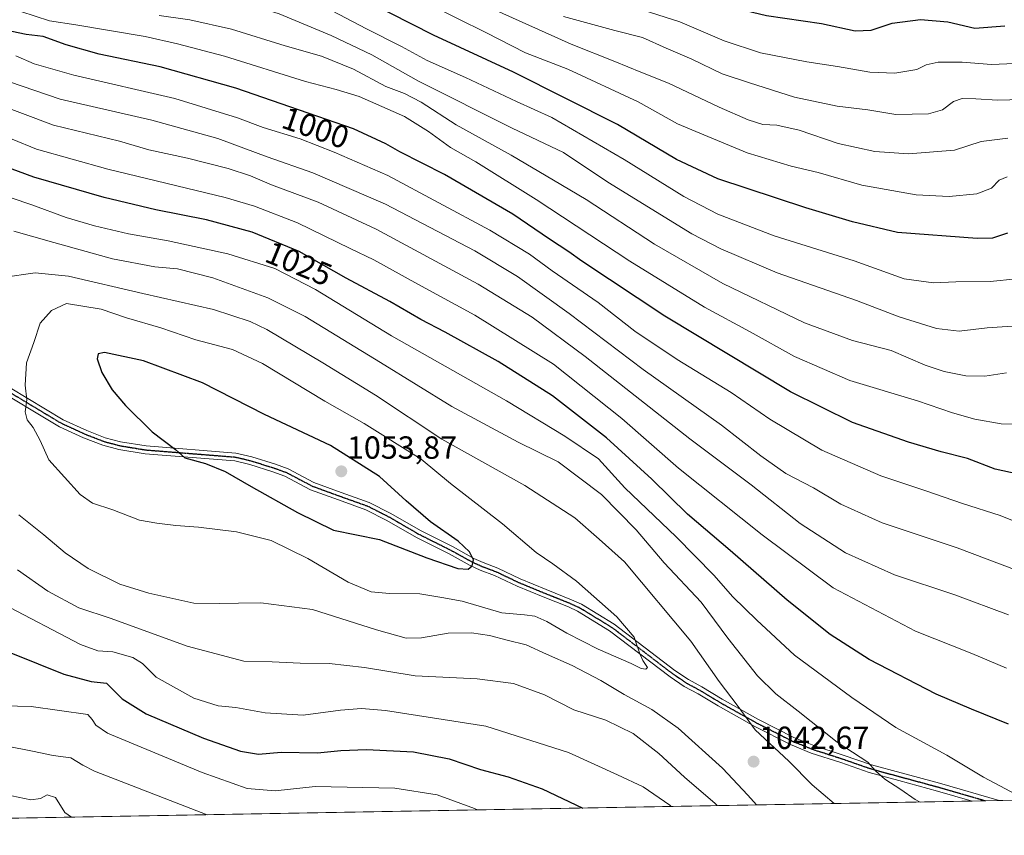
# Model space of a CAD drawing. Units: metres. Extents: x 620401 to 623835, y 4768821 to 4771195.
# Drawn here: x 620744 to 621052, y 4768821 to 4769076 of the extents above; entities that cross this region are included whole.
import ezdxf
from ezdxf.enums import TextEntityAlignment as Align

# ---------------------------------------------------------------- set-up
doc = ezdxf.new("R2010")
doc.units = ezdxf.units.M
doc.header["$MEASUREMENT"] = 0
doc.linetypes.add('TRAZO_Y_PUNTO', pattern=[1, 0.5, -0.25, 0, -0.25])
doc.linetypes.add('TRAZOS2', pattern=[0.375, 0.25, -0.125])
for name, color, linetype, lineweight in [('Camino', 19, 'Continuous', 0), ('Camino Cxs', 19, 'Continuous', 0), ('Camino eje', 39, 'TRAZO_Y_PUNTO', 13), ('Carátula', 7, 'Continuous', 5), ('Comarca CxS', 133, 'Continuous', 0), ('Comunidad Autónoma CxS', 142, 'Continuous', 0), ('Curva de nivel maestra', 36, 'Continuous', 30), ('Curva de nivel normal', 36, 'Continuous', 0), ('Espacio natural protegido CxS', 2, 'Continuous', 0), ('Municipio CxS', 142, 'Continuous', 0), ('Pastizal CxS', 92, 'Continuous', 0), ('Provincia CxS', 1, 'Continuous', 0), ('Punto de cota en terreno', 7, 'Continuous', 0), ('Ruta', 19, 'TRAZOS2', 30), ('Rótulo de curva de nivel directora', 19, 'Continuous', 0), ('Rótulo de punto de cota en terreno', 19, 'Continuous', 0)]:
    doc.layers.add(name, color=color, linetype=linetype, lineweight=lineweight)
doc.styles.add('Arial', font='txt', dxfattribs={"height": 0.2})

# ---------------------------------------------------------------- blocks, each defined once
blk = doc.blocks.new('*U159')
at = {"layer": 'Pastizal CxS', "color": 92, "linetype": 'Continuous', "lineweight": 0}
blk.add_polyline3d([(621532.51, 4768840.57, 1049.13), (620442.28, 4768821.1, 1042.5)], dxfattribs=at)
blk = doc.blocks.new('*U161')
at = {"layer": 'Espacio natural protegido CxS', "color": 2, "linetype": 'Continuous', "lineweight": 0}
blk.add_polyline3d([(621983.11, 4768848.61, 1021.91), (620442.28, 4768821.1, 1042.5)], dxfattribs=at)
blk = doc.blocks.new('*U162')
at = {"layer": 'Espacio natural protegido CxS', "color": 2, "linetype": 'Continuous', "lineweight": 0}
blk.add_polyline3d([(621983.11, 4768848.61, 1021.91), (620442.28, 4768821.1, 1042.5)], dxfattribs=at)
blk = doc.blocks.new('*U167')
at = {"layer": 'Curva de nivel normal', "color": 36, "linetype": 'Continuous', "lineweight": 0}
blk.add_polyline3d([(621053.68, 4768890.08, 1015), (621036.85, 4768896.36, 1015), (621017.99, 4768902.62, 1015), (621002.73, 4768909.5, 1015), (620988.49, 4768918.66, 1015), (620973.21, 4768930.74, 1015), (620954.05, 4768945.17, 1015), (620921.28, 4768970.93, 1015), (620904.7, 4768983.22, 1015), (620887.82, 4768993.6, 1015), (620855.95, 4769010.75, 1015), (620837.79, 4769019.24, 1015), (620823.18, 4769024.62, 1015), (620816.56, 4769027.44, 1015), (620809.6, 4769029.75, 1015), (620796.88, 4769033, 1015), (620784.77, 4769035.65, 1015), (620775.6, 4769038.3, 1015), (620754.99, 4769043.37, 1015), (620734.62, 4769050.94, 1015)], dxfattribs=at)
blk = doc.blocks.new('*U179')
at = {"layer": 'Curva de nivel normal', "color": 36, "linetype": 'Continuous', "lineweight": 0}
for points in [[(621056.41, 4768903.98, 1010), (621037.58, 4768911.1, 1010), (621014.22, 4768918.84, 1010), (621001.28, 4768924.72, 1010), (620992.66, 4768929.88, 1010), (620984.03, 4768934.34, 1010), (620976.21, 4768939.85, 1010), (620963.96, 4768949.48, 1010), (620939.39, 4768966.87, 1010), (620916.29, 4768984.43, 1010), (620900.13, 4768995.93, 1010), (620886.72, 4769003.99, 1010), (620858.83, 4769018.61, 1010), (620836.12, 4769028.4, 1010), (620821.86, 4769033.42, 1010), (620806.35, 4769039.2, 1010), (620785.71, 4769044.85, 1010), (620757.08, 4769051.49, 1010), (620737.2, 4769058.28, 1010)], [(620741.91, 4768833.47, 1010), (620747.91, 4768832.25, 1010), (620750.87, 4768832.61, 1010), (620752.98, 4768833.75, 1010), (620755.61, 4768832.89, 1010), (620758.52, 4768828.21, 1010), (620760.61, 4768826.78, 1010)]]:
    blk.add_polyline3d(points, dxfattribs=at)
blk = doc.blocks.new('*U191')
at = {"layer": 'Curva de nivel normal', "color": 36, "linetype": 'Continuous', "lineweight": 0}
blk.add_polyline3d([(621056.22, 4768995.2, 980), (621047.95, 4768994.4, 980), (621037.24, 4768994.28, 980), (621030.2, 4768993.94, 980), (621021.05, 4768995.26, 980), (621005.41, 4769000.89, 980), (620980.4, 4769008.68, 980), (620962.75, 4769015.46, 980), (620952.1, 4769021.04, 980), (620933.47, 4769032.6, 980), (620910.86, 4769045.76, 980), (620899.78, 4769050.69, 980), (620883.86, 4769058.27, 980), (620871.86, 4769063.6, 980), (620863.86, 4769067.9, 980), (620852.84, 4769073.46, 980), (620839.97, 4769080.22, 980), (620824.64, 4769087.21, 980), (620811.03, 4769091.48, 980), (620793.3, 4769095.39, 980), (620765.16, 4769099.88, 980), (620755.36, 4769101.21, 980), (620748.52, 4769103.23, 980), (620740.18, 4769107.86, 980)], dxfattribs=at)
blk = doc.blocks.new('*U194')
at = {"layer": 'Curva de nivel normal', "color": 36, "linetype": 'Continuous', "lineweight": 0}
blk.add_polyline3d([(621061.22, 4768949.68, 995), (621051.43, 4768949.92, 995), (621043.16, 4768951.32, 995), (621036.14, 4768953.29, 995), (621025.24, 4768957.11, 995), (621004.08, 4768963.44, 995), (620986.72, 4768970.92, 995), (620972.89, 4768978.7, 995), (620958.58, 4768986.39, 995), (620935.26, 4769000.73, 995), (620905.96, 4769020.09, 995), (620887.08, 4769031.85, 995), (620879.16, 4769036.35, 995), (620872.23, 4769041.3, 995), (620864.8, 4769046, 995), (620850.58, 4769052.28, 995), (620843.4, 4769054.45, 995), (620833.76, 4769056.96, 995), (620808.44, 4769064.95, 995), (620793.82, 4769068.79, 995), (620783.68, 4769071.13, 995), (620761.94, 4769074.76, 995), (620753.72, 4769075.98, 995), (620744.8, 4769078.95, 995)], dxfattribs=at)
blk = doc.blocks.new('*U201')
at = {"layer": 'Curva de nivel normal', "color": 36, "linetype": 'Continuous', "lineweight": 0}
blk.add_polyline3d([(621053.02, 4768965.79, 990), (621046.25, 4768964.78, 990), (621040.36, 4768964.94, 990), (621033.53, 4768966.21, 990), (621027.63, 4768968.27, 990), (621017, 4768972.86, 990), (621004.94, 4768975.91, 990), (620989.93, 4768981.45, 990), (620964.31, 4768993.79, 990), (620942.92, 4769006.07, 990), (620921.62, 4769020.08, 990), (620911.33, 4769026.13, 990), (620898.15, 4769033.94, 990), (620880.94, 4769043.4, 990), (620870, 4769050.48, 990), (620864.73, 4769053.28, 990), (620858.9, 4769055.43, 990), (620848.86, 4769060.81, 990), (620838.84, 4769064.88, 990), (620827.42, 4769068.17, 990), (620810.71, 4769073.36, 990), (620797.66, 4769076.26, 990), (620788.02, 4769077.7, 990)], dxfattribs=at)
blk = doc.blocks.new('*U202')
at = {"layer": 'Curva de nivel normal', "color": 36, "linetype": 'Continuous', "lineweight": 0}
for points in [[(621026.01, 4768831.52, 1035), (621024.5, 4768832.28, 1035), (621020.01, 4768835.41, 1035), (621014.99, 4768838.69, 1035), (621012.04, 4768841.27, 1035), (621009.71, 4768843.98, 1035), (621000.15, 4768850.25, 1035), (620987.92, 4768859.98, 1035), (620980.9, 4768865.34, 1035), (620975.23, 4768871.04, 1035), (620965.94, 4768882.83, 1035), (620957.56, 4768894.05, 1035), (620945.94, 4768906.42, 1035), (620937.22, 4768916.7, 1035), (620926.43, 4768927.75, 1035), (620912.84, 4768937.93, 1035), (620900.34, 4768944.14, 1035), (620879.53, 4768955.34, 1035), (620857.31, 4768969.02, 1035), (620833.65, 4768983.42, 1035), (620821.98, 4768989.28, 1035), (620804.87, 4768995.56, 1035), (620793.75, 4768998.37, 1035), (620786.72, 4768999, 1035), (620773.39, 4769001.51, 1035), (620755.08, 4769006.58, 1035), (620742.58, 4769010.17, 1035)], [(620743.74, 4768904.22, 1035), (620753.18, 4768897.5, 1035), (620762.92, 4768892.28, 1035), (620773.05, 4768889, 1035), (620796.78, 4768880.24, 1035), (620814.53, 4768875.64, 1035), (620823.34, 4768875.35, 1035), (620832.13, 4768874.94, 1035), (620841.2, 4768874.82, 1035), (620852.29, 4768873.58, 1035), (620868.13, 4768871.02, 1035), (620887.46, 4768870.12, 1035), (620898.85, 4768868.66, 1035), (620908.61, 4768865.09, 1035), (620917.74, 4768860.34, 1035), (620927.71, 4768857.09, 1035), (620936.32, 4768852.92, 1035), (620944.29, 4768846.67, 1035), (620952.39, 4768839.26, 1035), (620961.94, 4768831.06, 1035), (620962.55, 4768830.39, 1035)]]:
    blk.add_polyline3d(points, dxfattribs=at)
blk = doc.blocks.new('*U209')
at = {"layer": 'Curva de nivel normal', "color": 36, "linetype": 'Continuous', "lineweight": 0}
blk.add_polyline3d([(621062.61, 4768980.99, 985), (621047.04, 4768979.91, 985), (621038.28, 4768978.89, 985), (621031.18, 4768979.66, 985), (621019.5, 4768983.31, 985), (621006.11, 4768988.5, 985), (620981.35, 4768997.14, 985), (620963.69, 4769004.65, 985), (620954.62, 4769009.34, 985), (620928.41, 4769025.54, 985), (620914.52, 4769034.75, 985), (620898.42, 4769042.38, 985), (620869.17, 4769057.12, 985), (620854.56, 4769065.39, 985), (620841.82, 4769071.38, 985), (620825.59, 4769078.2, 985), (620814.51, 4769081.63, 985), (620805.24, 4769083.55, 985), (620764.3, 4769090.61, 985), (620750.12, 4769093.81, 985), (620739.45, 4769099.38, 985)], dxfattribs=at)
blk = doc.blocks.new('*U212')
at = {"layer": 'Curva de nivel normal', "color": 36, "linetype": 'Continuous', "lineweight": 0}
blk.add_polyline3d([(621055.57, 4769062.6, 955), (621048.36, 4769062.32, 955), (621039.18, 4769063.06, 955), (621031.7, 4769063.08, 955), (621027.9, 4769062.19, 955), (621025.03, 4769060.73, 955), (621022.52, 4769060.38, 955), (621018.18, 4769059.63, 955), (621010.3, 4769059.92, 955), (621000.23, 4769061.74, 955), (620990.56, 4769063.14, 955), (620976.08, 4769065.99, 955), (620964.77, 4769069.68, 955), (620950.84, 4769075.65, 955), (620925.63, 4769083.8, 955)], dxfattribs=at)
blk = doc.blocks.new('*U219')
at = {"layer": 'Curva de nivel normal', "color": 36, "linetype": 'Continuous', "lineweight": 0}
blk.add_polyline3d([(621061.67, 4769051.44, 960), (621050.25, 4769051.11, 960), (621043.49, 4769051.62, 960), (621039.24, 4769051.65, 960), (621036.48, 4769050.77, 960), (621033.09, 4769048.1, 960), (621028.66, 4769046.84, 960), (621018.49, 4769046.63, 960), (621009.74, 4769048.15, 960), (621000.08, 4769049.3, 960), (620986.72, 4769052.09, 960), (620972.68, 4769056.59, 960), (620964.08, 4769059.44, 960), (620954.6, 4769063.96, 960), (620946.61, 4769067.41, 960), (620939.18, 4769070.8, 960), (620930.52, 4769072.92, 960), (620914.52, 4769077.38, 960)], dxfattribs=at)
blk = doc.blocks.new('*U220')
at = {"layer": 'Curva de nivel normal', "color": 36, "linetype": 'Continuous', "lineweight": 0}
blk.add_polyline3d([(621053.29, 4769027.14, 970), (621050.79, 4769026.12, 970), (621048.36, 4769023.59, 970), (621043.8, 4769021.84, 970), (621035.18, 4769021.02, 970), (621024.85, 4769021.5, 970), (621007.83, 4769024.6, 970), (620994.2, 4769028.51, 970), (620985.67, 4769030.47, 970), (620971.94, 4769034.72, 970), (620958.35, 4769040.33, 970), (620950.18, 4769043.76, 970), (620937.85, 4769050.63, 970), (620915.86, 4769060.82, 970), (620902.61, 4769065.94, 970), (620890.18, 4769072.3, 970), (620872.49, 4769081.04, 970)], dxfattribs=at)
blk = doc.blocks.new('*U223')
at = {"layer": 'Curva de nivel normal', "color": 36, "linetype": 'Continuous', "lineweight": 0}
for points in [[(621059.46, 4768832.12, 1030), (621045.82, 4768839.33, 1030), (621034.42, 4768846.23, 1030), (621018.47, 4768854.82, 1030), (621004.66, 4768864.26, 1030), (620986.76, 4768877.48, 1030), (620975.02, 4768888.43, 1030), (620967.46, 4768895.75, 1030), (620961.52, 4768902.46, 1030), (620949.73, 4768914.55, 1030), (620933.71, 4768929.86, 1030), (620925.47, 4768938.94, 1030), (620914.89, 4768946.03, 1030), (620896.65, 4768957.1, 1030), (620860.73, 4768977.45, 1030), (620836.93, 4768991.87, 1030), (620824.21, 4768998.5, 1030), (620809.54, 4769003.09, 1030), (620790.82, 4769007.13, 1030), (620778.44, 4769009.29, 1030), (620767.86, 4769011.81, 1030), (620758.96, 4769014.46, 1030), (620748.18, 4769018.37, 1030), (620728.04, 4769025.22, 1030)], [(620739.11, 4768893.58, 1030), (620763.42, 4768880.78, 1030), (620768.87, 4768878.82, 1030), (620773.54, 4768878.55, 1030), (620779.85, 4768876.78, 1030), (620782.81, 4768874.82, 1030), (620787.13, 4768870.6, 1030), (620798.92, 4768864.06, 1030), (620806.44, 4768861.58, 1030), (620811.97, 4768861.11, 1030), (620821.2, 4768859.46, 1030), (620833.08, 4768858.74, 1030), (620844.78, 4768860.31, 1030), (620851.29, 4768860.8, 1030), (620858.79, 4768860.2, 1030), (620890.25, 4768855.27, 1030), (620916.06, 4768847.01, 1030), (620931.4, 4768840.04, 1030), (620939.39, 4768836.32, 1030), (620947.74, 4768830.55, 1030), (620948.16, 4768830.13, 1030)]]:
    blk.add_polyline3d(points, dxfattribs=at)
blk = doc.blocks.new('*U224')
at = {"layer": 'Curva de nivel normal', "color": 36, "linetype": 'Continuous', "lineweight": 0}
blk.add_polyline3d([(621060.17, 4768917.51, 1005), (621051.13, 4768921.21, 1005), (621039.26, 4768924.94, 1005), (621027.88, 4768928.86, 1005), (621013.77, 4768933.58, 1005), (620995.3, 4768941.64, 1005), (620979, 4768951.38, 1005), (620966.97, 4768959.67, 1005), (620950.1, 4768969.98, 1005), (620936.82, 4768978.84, 1005), (620925.33, 4768987.8, 1005), (620910.91, 4768997.71, 1005), (620903.9, 4769002.93, 1005), (620891.45, 4769010.48, 1005), (620859.52, 4769027.54, 1005), (620842.8, 4769034.9, 1005), (620832.12, 4769039.09, 1005), (620820.54, 4769042.62, 1005), (620812.54, 4769045.62, 1005), (620792.98, 4769051.69, 1005), (620761.3, 4769058.93, 1005), (620748.98, 4769062.52, 1005), (620743.18, 4769065.07, 1005)], dxfattribs=at)
blk = doc.blocks.new('*U225')
at = {"layer": 'Curva de nivel normal', "color": 36, "linetype": 'Continuous', "lineweight": 0}
blk.add_polyline3d([(621053.46, 4769039.25, 965), (621045.17, 4769038.24, 965), (621036.84, 4769035.54, 965), (621022.44, 4769034.34, 965), (621011.86, 4769035.07, 965), (621000.44, 4769037.59, 965), (620988.18, 4769041.77, 965), (620981.18, 4769043.31, 965), (620976.85, 4769043.59, 965), (620972.26, 4769045.02, 965), (620963.16, 4769048.97, 965), (620947.3, 4769056.5, 965), (620938.69, 4769059.91, 965), (620930.6, 4769063.24, 965), (620916.87, 4769068.63, 965), (620890.44, 4769080.62, 965)], dxfattribs=at)
blk = doc.blocks.new('*U226')
at = {"layer": 'Curva de nivel normal', "color": 36, "linetype": 'Continuous', "lineweight": 0}
for points in [[(621053.1, 4768873.38, 1020), (621042.24, 4768878.02, 1020), (621024.6, 4768884.96, 1020), (620998.85, 4768898.52, 1020), (620976.62, 4768915.14, 1020), (620950.49, 4768936.01, 1020), (620932.74, 4768951.55, 1020), (620911.38, 4768968.52, 1020), (620886.78, 4768983.92, 1020), (620868.91, 4768993.59, 1020), (620855.18, 4769001.17, 1020), (620847.75, 4769004.77, 1020), (620831.27, 4769012.75, 1020), (620817.89, 4769017.95, 1020), (620808.67, 4769020.65, 1020), (620771.94, 4769029.52, 1020), (620749.68, 4769035.84, 1020), (620726.78, 4769045.24, 1020)], [(620739.49, 4768861.6, 1020), (620747.98, 4768861.45, 1020), (620765.77, 4768858.88, 1020), (620767.09, 4768857.34, 1020), (620768.26, 4768855.6, 1020), (620771.85, 4768853.06, 1020), (620801.49, 4768840.71, 1020), (620815.56, 4768835.8, 1020), (620824.29, 4768835.03, 1020), (620836.84, 4768836.35, 1020), (620861.74, 4768835.81, 1020), (620875.01, 4768833.82, 1020), (620886.67, 4768829.49, 1020), (620887.62, 4768829.05, 1020)]]:
    blk.add_polyline3d(points, dxfattribs=at)
blk = doc.blocks.new('*U229')
at = {"layer": 'Curva de nivel maestra', "color": 36, "linetype": 'Continuous', "lineweight": 30}
for points in [[(621053.72, 4768855.88, 1025), (621042.13, 4768860.58, 1025), (621031.06, 4768865.25, 1025), (621010.12, 4768876.12, 1025), (620997.88, 4768883.94, 1025), (620984.47, 4768894.71, 1025), (620966.6, 4768910.27, 1025), (620953.32, 4768921.6, 1025), (620942.15, 4768932.54, 1025), (620927.98, 4768945.46, 1025), (620911.11, 4768958.63, 1025), (620894.07, 4768969.34, 1025), (620877.5, 4768978.55, 1025), (620869.86, 4768982.49, 1025), (620860.15, 4768988.1, 1025), (620846.52, 4768995.43, 1025), (620831.83, 4769003.78, 1025), (620817.13, 4769009.84, 1025), (620802.81, 4769013.74, 1025), (620786.96, 4769016.85, 1025), (620770.79, 4769020.68, 1025), (620748.79, 4769027.04, 1025), (620732.32, 4769033.11, 1025)], [(620733.55, 4768881.4, 1025), (620758.2, 4768871.49, 1025), (620766.74, 4768869.22, 1025), (620771.53, 4768868.67, 1025), (620776.49, 4768863.77, 1025), (620784.02, 4768859.07, 1025), (620801.88, 4768851.5, 1025), (620813.48, 4768847.42, 1025), (620819.14, 4768846.5, 1025), (620826.2, 4768847.14, 1025), (620837.53, 4768846.9, 1025), (620844.86, 4768847.63, 1025), (620852.88, 4768848, 1025), (620867.57, 4768847.23, 1025), (620878.72, 4768845.02, 1025), (620888.49, 4768841.71, 1025), (620897.19, 4768839.36, 1025), (620907.86, 4768835.63, 1025), (620920.59, 4768829.64, 1025)]]:
    blk.add_polyline3d(points, dxfattribs=at)
blk = doc.blocks.new('*U230')
at = {"layer": 'Curva de nivel maestra', "color": 36, "linetype": 'Continuous', "lineweight": 30}
blk.add_polyline3d([(621053.41, 4769009.53, 975), (621048.72, 4769007.99, 975), (621043.88, 4769007.89, 975), (621018.98, 4769009.78, 975), (621004.88, 4769013.11, 975), (620990.31, 4769017.47, 975), (620962.8, 4769026.58, 975), (620949.89, 4769032.56, 975), (620931.41, 4769043.57, 975), (620898.88, 4769059.91, 975), (620873.86, 4769071.53, 975), (620839.78, 4769088.93, 975), (620818.87, 4769097.97, 975), (620796.2, 4769104.13, 975), (620778.54, 4769106.88, 975), (620767.2, 4769107.96, 975), (620751.5, 4769111.36, 975), (620737.92, 4769118.54, 975)], dxfattribs=at)
blk = doc.blocks.new('*U235')
at = {"layer": 'Curva de nivel maestra', "color": 36, "linetype": 'Continuous', "lineweight": 30}
blk.add_polyline3d([(621060.02, 4768933.37, 1000), (621049.49, 4768935.65, 1000), (621040.89, 4768939.05, 1000), (621032.67, 4768941.15, 1000), (621022.46, 4768944.16, 1000), (621004.85, 4768950.26, 1000), (620985.52, 4768959.86, 1000), (620946.18, 4768983.6, 1000), (620928.87, 4768994.99, 1000), (620920.26, 4769000.72, 1000), (620916.16, 4769003.7, 1000), (620910.14, 4769007.62, 1000), (620898.69, 4769015.43, 1000), (620877.3, 4769027.86, 1000), (620863.28, 4769035.02, 1000), (620858.97, 4769037.48, 1000), (620848.82, 4769042.14, 1000), (620812.06, 4769054.9, 1000), (620788.38, 4769061.57, 1000), (620769.26, 4769065.5, 1000), (620758.93, 4769068.44, 1000), (620751.78, 4769071.08, 1000), (620746.48, 4769071.67, 1000), (620739.96, 4769073.1, 1000)], dxfattribs=at)
blk = doc.blocks.new('*U247')
at = {"layer": 'Curva de nivel maestra', "color": 36, "linetype": 'Continuous', "lineweight": 30}
blk.add_polyline3d([(620741.62, 4769165.74, 950), (620753.12, 4769158.67, 950), (620760.2, 4769155.21, 950), (620772.03, 4769152.26, 950), (620787.85, 4769150.2, 950), (620798.03, 4769147.98, 950), (620813.61, 4769143.41, 950), (620841.05, 4769131.14, 950), (620869.1, 4769115.55, 950), (620891.34, 4769104.52, 950), (620905.21, 4769099.88, 950), (620912.11, 4769097.29, 950), (620924.07, 4769093.71, 950), (620945.46, 4769087.99, 950), (620963.12, 4769081.16, 950), (620978, 4769077.64, 950), (620995.18, 4769075.1, 950), (621005.73, 4769072.88, 950), (621010.72, 4769073.07, 950), (621017.31, 4769075.28, 950), (621026.16, 4769076.45, 950), (621034.75, 4769075.62, 950), (621043.17, 4769073.69, 950), (621052.51, 4769074.4, 950)], dxfattribs=at)
blk = doc.blocks.new('5PATER')
at = {"layer": 'Carátula', "linetype": 'Continuous', "lineweight": 5}
h = blk.add_hatch(color=250, dxfattribs=at)
edge = h.paths.add_edge_path()
edge.add_ellipse((0, 0.01), major_axis=(-1.33, -1.34), ratio=0.999422, start_angle=0, end_angle=360)

msp = doc.modelspace()

# ---------------------------------------------------------------- linework, layer by layer
at = {"layer": 'Camino', "color": 19, "linetype": 'Continuous', "lineweight": 0}
for points in [[(620735.8, 4768964.49, 1042.9), (620758, 4768951.14, 1046.55), (620765.38, 4768947.77, 1047.09), (620771.19, 4768945.53, 1047.66), (620775.9, 4768944.27, 1047.85), (620783.96, 4768942.95, 1048.39), (620812.06, 4768940.72, 1052.48), (620817.03, 4768939.51, 1052.8), (620824.38, 4768937.21, 1052.69), (620828.37, 4768935.76, 1052.81), (620836.37, 4768931.54, 1053.19), (620844.96, 4768928.4, 1053.02), (620853.69, 4768925.29, 1052.18), (620860.48, 4768921.84, 1051.41), (620869.74, 4768916.47, 1050.63), (620879.95, 4768911.35, 1050.2), (620886.47, 4768907.75, 1049.74), (620889.41, 4768906.43, 1048.81), (620893.92, 4768904.74, 1047.84), (620900.97, 4768901.37, 1046.46), (620909.06, 4768898.04, 1046.29), (620917.04, 4768894.84, 1046.26), (620920.09, 4768893.44, 1046.15), (620930.34, 4768887.18, 1045.33), (620949.3, 4768872.71, 1043.38), (620953.57, 4768869.82, 1042.73), (620957.82, 4768867.54, 1041.96), (620964.11, 4768863.73, 1040.61), (620975.54, 4768857.33, 1038.73), (620986.52, 4768851.75, 1037.42), (620992.82, 4768849.19, 1036.64), (621002.02, 4768846.23, 1035.16), (621010.83, 4768843.16, 1034.83), (621020.07, 4768840.63, 1033.38), (621032.15, 4768837.37, 1032.68), (621050.75, 4768831.97, 1030.85), (621050.76, 4768831.96, 1030.85)], [(621042.31, 4768831.81, 1032.26), (621042.3, 4768831.82, 1032.26), (621031.48, 4768834.96, 1033.09), (621019.42, 4768838.22, 1034.11), (621010.09, 4768840.78, 1035.44), (621001.23, 4768843.86, 1035.86), (620991.97, 4768846.84, 1037.34), (620985.48, 4768849.47, 1038.1), (620974.36, 4768855.12, 1039.6), (620962.85, 4768861.57, 1041.4), (620956.59, 4768865.37, 1042.57), (620952.28, 4768867.67, 1043.24), (620947.84, 4768870.68, 1043.9), (620928.93, 4768885.11, 1045.78), (620918.92, 4768891.23, 1046.4), (620916.05, 4768892.55, 1046.56), (620908.12, 4768895.73, 1046.35), (620899.96, 4768899.08, 1046.92), (620892.94, 4768902.44, 1048.35), (620888.46, 4768904.11, 1049.19), (620885.35, 4768905.51, 1049.69), (620878.79, 4768909.14, 1050.5), (620868.55, 4768914.27, 1050.81), (620859.29, 4768919.65, 1051.35), (620852.71, 4768922.99, 1051.96), (620844.11, 4768926.05, 1052.61), (620835.35, 4768929.25, 1052.96), (620827.35, 4768933.47, 1053), (620823.57, 4768934.85, 1052.58), (620816.37, 4768937.1, 1052.27), (620811.67, 4768938.24, 1051.96), (620783.66, 4768940.47, 1048.12), (620775.37, 4768941.83, 1047.51), (620770.41, 4768943.15, 1047.34), (620764.41, 4768945.47, 1046.89), (620756.84, 4768948.93, 1046.32), (620734.56, 4768962.32, 1042.71)], [(621050.76, 4768831.96, 1030.85), (621042.31, 4768831.81, 1032.26)]]:
    msp.add_polyline3d(points, dxfattribs=at)
at = {"layer": 'Camino Cxs', "color": 19, "linetype": 'Continuous', "lineweight": 0}
msp.add_polyline3d([(620735.8, 4768964.49, 1042.9), (620758, 4768951.14, 1046.55), (620765.38, 4768947.77, 1047.09), (620771.19, 4768945.53, 1047.66), (620775.9, 4768944.27, 1047.85), (620783.96, 4768942.95, 1048.39), (620812.06, 4768940.72, 1052.48), (620817.03, 4768939.51, 1052.8), (620824.38, 4768937.21, 1052.69), (620828.37, 4768935.76, 1052.81), (620836.37, 4768931.54, 1053.19), (620844.96, 4768928.4, 1053.02), (620853.69, 4768925.29, 1052.18), (620860.48, 4768921.84, 1051.41), (620869.74, 4768916.47, 1050.63), (620879.95, 4768911.35, 1050.2), (620886.47, 4768907.75, 1049.74), (620889.41, 4768906.43, 1048.81), (620893.92, 4768904.74, 1047.84), (620900.97, 4768901.37, 1046.46), (620909.06, 4768898.04, 1046.29), (620917.04, 4768894.84, 1046.26), (620920.09, 4768893.44, 1046.15), (620930.34, 4768887.18, 1045.33), (620949.3, 4768872.71, 1043.38), (620953.57, 4768869.82, 1042.73), (620957.82, 4768867.54, 1041.96), (620964.11, 4768863.73, 1040.61), (620975.54, 4768857.33, 1038.73), (620986.52, 4768851.75, 1037.42), (620992.82, 4768849.19, 1036.64), (621002.02, 4768846.23, 1035.16), (621010.83, 4768843.16, 1034.83), (621020.07, 4768840.63, 1033.38), (621032.15, 4768837.37, 1032.68), (621050.75, 4768831.97, 1030.85), (621050.76, 4768831.96, 1030.85), (621042.31, 4768831.81, 1032.26), (621042.3, 4768831.82, 1032.26), (621031.48, 4768834.96, 1033.09), (621019.42, 4768838.22, 1034.11), (621010.09, 4768840.78, 1035.44), (621001.23, 4768843.86, 1035.86), (620991.97, 4768846.84, 1037.34), (620985.48, 4768849.47, 1038.1), (620974.36, 4768855.12, 1039.6), (620962.85, 4768861.57, 1041.4), (620956.59, 4768865.37, 1042.57), (620952.28, 4768867.67, 1043.24), (620947.84, 4768870.68, 1043.9), (620928.93, 4768885.11, 1045.78), (620918.92, 4768891.23, 1046.4), (620916.05, 4768892.55, 1046.56), (620908.12, 4768895.73, 1046.35), (620899.96, 4768899.08, 1046.92), (620892.94, 4768902.44, 1048.35), (620888.46, 4768904.11, 1049.19), (620885.35, 4768905.51, 1049.69), (620878.79, 4768909.14, 1050.5), (620868.55, 4768914.27, 1050.81), (620859.29, 4768919.65, 1051.35), (620852.71, 4768922.99, 1051.96), (620844.11, 4768926.05, 1052.61), (620835.35, 4768929.25, 1052.96), (620827.35, 4768933.47, 1053), (620823.57, 4768934.85, 1052.58), (620816.37, 4768937.1, 1052.27), (620811.67, 4768938.24, 1051.96), (620783.66, 4768940.47, 1048.12), (620775.37, 4768941.83, 1047.51), (620770.41, 4768943.15, 1047.34), (620764.41, 4768945.47, 1046.89), (620756.84, 4768948.93, 1046.32), (620734.56, 4768962.32, 1042.71)], dxfattribs=at)
at = {"layer": 'Camino eje', "color": 39, "linetype": 'TRAZO_Y_PUNTO', "lineweight": 13}
msp.add_polyline3d([(620735.21, 4768963.4, 1042.8), (620746.31, 4768956.72, 1044.87), (620757.45, 4768950.03, 1046.43), (620764.93, 4768946.61, 1047), (620767.83, 4768945.49, 1047.29), (620770.83, 4768944.33, 1047.5), (620773.31, 4768943.67, 1047.59), (620775.67, 4768943.04, 1047.65), (620783.84, 4768941.7, 1048.25), (620797.85, 4768940.59, 1050.08), (620811.9, 4768939.47, 1052.27), (620814.38, 4768938.87, 1052.52), (620816.73, 4768938.3, 1052.73), (620824.01, 4768936.02, 1052.66), (620825.9, 4768935.33, 1052.79), (620827.89, 4768934.61, 1052.92), (620835.89, 4768930.39, 1053.09), (620844.57, 4768927.22, 1052.81), (620853.23, 4768924.13, 1052.15), (620859.92, 4768920.74, 1051.42), (620864.55, 4768918.05, 1051.23), (620869.18, 4768915.36, 1050.74), (620874.3, 4768912.8, 1050.62), (620879.4, 4768910.24, 1050.37), (620882.66, 4768908.44, 1050.41), (620885.94, 4768906.62, 1049.74), (620888.97, 4768905.26, 1049.01), (620891.21, 4768904.43, 1048.56), (620893.46, 4768903.58, 1048.11), (620900.5, 4768900.22, 1046.69), (620904.58, 4768898.54, 1046.41), (620908.62, 4768896.88, 1046.33), (620916.58, 4768893.69, 1046.53), (620919.54, 4768892.33, 1046.28), (620924.66, 4768889.2, 1046.01), (620929.67, 4768886.14, 1045.56), (620948.6, 4768871.69, 1043.64), (620950.74, 4768870.24, 1043.32), (620952.96, 4768868.74, 1043.04), (620955.11, 4768867.59, 1042.7), (620957.24, 4768866.45, 1042.27), (620960.38, 4768864.54, 1041.54), (620963.51, 4768862.64, 1041.01), (620969.23, 4768859.44, 1040.05), (620974.98, 4768856.22, 1039.16), (620986.03, 4768850.6, 1037.75), (620989.28, 4768849.29, 1037.32), (620992.43, 4768848.01, 1037), (621001.66, 4768845.04, 1035.5), (621006.06, 4768843.5, 1035.41), (621010.49, 4768841.96, 1035.14), (621015.16, 4768840.68, 1034.38), (621019.78, 4768839.42, 1033.74), (621025.81, 4768837.79, 1033.28), (621031.85, 4768836.16, 1032.89), (621046.54, 4768831.89, 1031.55)], dxfattribs=at)
at = {"layer": 'Comarca CxS', "color": 133, "linetype": 'Continuous', "lineweight": 0}
msp.add_polyline3d([(623835.13, 4768881.68, 1044.04), (620442.28, 4768821.1, 1042.5), (620401.47, 4771134.64, 720.64), (623793.17, 4771195.25, 670.43), (623835.13, 4768881.68, 1044.04)], close=True, dxfattribs=at)
msp.add_polyline3d([(623835.13, 4768881.68, 1044.04), (620442.28, 4768821.1, 1042.5), (620401.47, 4771134.64, 720.64), (623793.17, 4771195.25, 670.43), (623835.13, 4768881.68, 1044.04)], close=True, dxfattribs=at)
at = {"layer": 'Comunidad Autónoma CxS', "color": 142, "linetype": 'Continuous', "lineweight": 0}
msp.add_polyline3d([(623835.13, 4768881.68, 1044.04), (620442.28, 4768821.1, 1042.5), (620401.47, 4771134.64, 720.64), (623793.17, 4771195.25, 670.43), (623835.13, 4768881.68, 1044.04)], close=True, dxfattribs=at)
msp.add_polyline3d([(623835.13, 4768881.68, 1044.04), (620442.28, 4768821.1, 1042.5), (620401.47, 4771134.64, 720.64), (623793.17, 4771195.25, 670.43), (623835.13, 4768881.68, 1044.04)], close=True, dxfattribs=at)
at = {"layer": 'Curva de nivel maestra', "color": 36, "linetype": 'Continuous', "lineweight": 30}
msp.add_polyline3d([(620884.73, 4768904.36, 1050), (620885.98, 4768905.44, 1050), (620886.33, 4768907.26, 1050), (620885.14, 4768909.8, 1050), (620881.52, 4768913.17, 1050), (620872.92, 4768919.24, 1050), (620865.25, 4768925.8, 1050), (620856.92, 4768933.4, 1050), (620841.64, 4768943.12, 1050), (620820.94, 4768952.74, 1050), (620801.59, 4768962.75, 1050), (620783.14, 4768969.6, 1050), (620770.89, 4768972.18, 1050), (620768.93, 4768971.78, 1050), (620768.66, 4768970.22, 1050), (620770.14, 4768965.93, 1050), (620773.34, 4768960.47, 1050), (620777.46, 4768955.58, 1050), (620785.85, 4768947.37, 1050), (620793.12, 4768941.84, 1050), (620796.07, 4768939.26, 1050), (620802.58, 4768937.41, 1050), (620808.72, 4768935, 1050), (620816.76, 4768930.26, 1050), (620831.34, 4768922.14, 1050), (620842.54, 4768916.58, 1050), (620856.91, 4768913.64, 1050), (620871.75, 4768907.92, 1050), (620881.5, 4768904.64, 1050), (620884.73, 4768904.36, 1050)], dxfattribs=at)
at = {"layer": 'Curva de nivel normal', "color": 36, "linetype": 'Continuous', "lineweight": 0}
for points in [[(620999.16, 4768831.04, 1040), (620992.28, 4768836.85, 1040), (620985.03, 4768844.32, 1040), (620974.44, 4768854.15, 1040), (620969.17, 4768861.42, 1040), (620963.16, 4768869.28, 1040), (620954.31, 4768881.87, 1040), (620933.55, 4768906.68, 1040), (620925.68, 4768913.82, 1040), (620918.02, 4768920.48, 1040), (620902.4, 4768930.54, 1040), (620876.48, 4768945.04, 1040), (620855.68, 4768958.88, 1040), (620839.23, 4768968.99, 1040), (620821.76, 4768979.34, 1040), (620816.49, 4768981.87, 1040), (620805.06, 4768985.6, 1040), (620782.92, 4768990.64, 1040), (620759.67, 4768996.13, 1040), (620749.28, 4768997.07, 1040), (620739.12, 4768995.61, 1040)], [(620940.29, 4768873.12, 1045), (620940.79, 4768873.61, 1045), (620939.35, 4768875.84, 1045), (620938.36, 4768877.85, 1045), (620936.61, 4768883.1, 1045), (620931.19, 4768889.51, 1045), (620918.6, 4768900.6, 1045), (620911.19, 4768906.07, 1045), (620905.92, 4768909.58, 1045), (620895.43, 4768918.6, 1045), (620879.12, 4768931.18, 1045), (620869.96, 4768938.82, 1045), (620852.15, 4768949.95, 1045), (620839.88, 4768957.01, 1045), (620820.32, 4768968.78, 1045), (620810.97, 4768973.18, 1045), (620799.49, 4768976.11, 1045), (620788.54, 4768979.96, 1045), (620777.87, 4768983.08, 1045), (620769.89, 4768985.74, 1045), (620759.04, 4768987.5, 1045), (620754.34, 4768985.38, 1045), (620750.77, 4768981.33, 1045), (620748.8, 4768975.33, 1045), (620746.59, 4768969, 1045), (620746.1, 4768962, 1045), (620746.69, 4768957.33, 1045), (620746.15, 4768953.61, 1045), (620746.77, 4768951.07, 1045), (620748.59, 4768948.73, 1045), (620750.83, 4768944.7, 1045), (620753.52, 4768938.64, 1045), (620763.32, 4768927.75, 1045), (620767.2, 4768924.99, 1045), (620773.58, 4768922.98, 1045), (620781.9, 4768919.69, 1045), (620787.29, 4768918.78, 1045), (620793.2, 4768918.02, 1045), (620800.29, 4768917.55, 1045), (620812.2, 4768916.12, 1045), (620823.04, 4768913.36, 1045), (620834.53, 4768907.76, 1045), (620847.2, 4768900.35, 1045), (620854.3, 4768897.32, 1045), (620860.08, 4768896.75, 1045), (620869.6, 4768896.62, 1045), (620876.4, 4768895.54, 1045), (620882.84, 4768894.33, 1045), (620895.19, 4768890.75, 1045), (620902.27, 4768890.07, 1045), (620905.5, 4768889.65, 1045), (620909.27, 4768888.04, 1045), (620915.54, 4768884.38, 1045), (620925.36, 4768879.39, 1045), (620935.7, 4768874.85, 1045), (620938.78, 4768873.26, 1045), (620940.29, 4768873.12, 1045)], [(620744.14, 4768921.43, 1040), (620751.98, 4768915.09, 1040), (620758.67, 4768909.51, 1040), (620765.81, 4768904.59, 1040), (620775.69, 4768899.72, 1040), (620784.82, 4768896.83, 1040), (620798.87, 4768893.8, 1040), (620806.91, 4768893.69, 1040), (620812.82, 4768893.72, 1040), (620819.79, 4768893.88, 1040), (620836, 4768891.76, 1040), (620856.06, 4768885.39, 1040), (620865.31, 4768882.8, 1040), (620870.06, 4768882.94, 1040), (620878.4, 4768884.4, 1040), (620885.77, 4768884.49, 1040), (620891.34, 4768883.6, 1040), (620896.93, 4768882.15, 1040), (620902.86, 4768880.76, 1040), (620909.19, 4768877.74, 1040), (620917.2, 4768874.25, 1040), (620926.23, 4768869.59, 1040), (620933.52, 4768865.15, 1040), (620942.08, 4768860.5, 1040), (620950.34, 4768854.65, 1040), (620964.25, 4768842.07, 1040), (620972.18, 4768833.67, 1040), (620974.9, 4768830.61, 1040)], [(620803.1, 4768827.54, 1015), (620767.81, 4768841.17, 1015), (620764.17, 4768843.05, 1015), (620760.44, 4768845.3, 1015), (620754.87, 4768846.12, 1015), (620748.42, 4768847.47, 1015), (620740.5, 4768849, 1015)]]:
    msp.add_polyline3d(points, dxfattribs=at)
at = {"layer": 'Municipio CxS', "color": 142, "linetype": 'Continuous', "lineweight": 0}
msp.add_polyline3d([(623835.13, 4768881.68, 1044.04), (620442.28, 4768821.1, 1042.5), (620401.47, 4771134.64, 720.64), (623793.17, 4771195.25, 670.43), (623835.13, 4768881.68, 1044.04)], close=True, dxfattribs=at)
msp.add_polyline3d([(623835.13, 4768881.68, 1044.04), (620442.28, 4768821.1, 1042.5), (620401.47, 4771134.64, 720.64), (623793.17, 4771195.25, 670.43), (623835.13, 4768881.68, 1044.04)], close=True, dxfattribs=at)
at = {"layer": 'Pastizal CxS', "color": 92, "linetype": 'Continuous', "lineweight": 0}
msp.add_polyline3d([(621532.51, 4768840.57, 1049.13), (621458.5, 4768839.25, 1038.39), (621456.84, 4768839.22, 1038.43), (621455.13, 4768839.19, 1038.63), (621050.76, 4768831.97, 1030.84), (621046.54, 4768831.89, 1031.55), (621042.31, 4768831.81, 1032.26), (620609.54, 4768824.09, 999.75), (620468.32, 4768821.57, 1034.85), (620466.84, 4768821.54, 1035.2), (620465.31, 4768821.51, 1035.75), (620442.28, 4768821.1, 1042.5), (620435.77, 4769189.84, 972.23)], dxfattribs=at)
at = {"layer": 'Provincia CxS', "color": 1, "linetype": 'Continuous', "lineweight": 0}
msp.add_polyline3d([(623835.13, 4768881.68, 1044.04), (620442.28, 4768821.1, 1042.5), (620401.47, 4771134.64, 720.64), (623793.17, 4771195.25, 670.43), (623835.13, 4768881.68, 1044.04)], close=True, dxfattribs=at)
msp.add_polyline3d([(623835.13, 4768881.68, 1044.04), (620442.28, 4768821.1, 1042.5), (620401.47, 4771134.64, 720.64), (623793.17, 4771195.25, 670.43), (623835.13, 4768881.68, 1044.04)], close=True, dxfattribs=at)
at = {"layer": 'Ruta', "color": 19, "linetype": 'TRAZOS2', "lineweight": 30}
msp.add_polyline3d([(620735.21, 4768963.4, 1042.8), (620746.31, 4768956.72, 1044.87), (620757.45, 4768950.03, 1046.43), (620764.93, 4768946.61, 1047), (620767.83, 4768945.49, 1047.29), (620770.83, 4768944.33, 1047.5), (620773.31, 4768943.67, 1047.59), (620775.67, 4768943.04, 1047.65), (620783.84, 4768941.7, 1048.25), (620797.85, 4768940.59, 1050.08), (620811.9, 4768939.47, 1052.27), (620814.38, 4768938.87, 1052.52), (620816.73, 4768938.3, 1052.73), (620824.01, 4768936.02, 1052.66), (620825.9, 4768935.33, 1052.79), (620827.89, 4768934.61, 1052.92), (620835.89, 4768930.39, 1053.09), (620844.57, 4768927.22, 1052.81), (620853.23, 4768924.13, 1052.15), (620859.92, 4768920.74, 1051.42), (620864.55, 4768918.05, 1051.23), (620869.18, 4768915.36, 1050.74), (620874.3, 4768912.8, 1050.62), (620879.4, 4768910.24, 1050.37), (620882.66, 4768908.44, 1050.41), (620885.94, 4768906.62, 1049.74), (620888.97, 4768905.26, 1049.01), (620891.21, 4768904.43, 1048.56), (620893.46, 4768903.58, 1048.11), (620900.5, 4768900.22, 1046.69), (620904.58, 4768898.54, 1046.41), (620908.62, 4768896.88, 1046.33), (620916.58, 4768893.69, 1046.53), (620919.54, 4768892.33, 1046.28), (620924.66, 4768889.2, 1046.01), (620929.67, 4768886.14, 1045.56), (620948.6, 4768871.69, 1043.64), (620950.74, 4768870.24, 1043.32), (620952.96, 4768868.74, 1043.04), (620955.11, 4768867.59, 1042.7), (620957.24, 4768866.45, 1042.27), (620960.38, 4768864.54, 1041.54), (620963.51, 4768862.64, 1041.01), (620969.23, 4768859.44, 1040.05), (620974.98, 4768856.22, 1039.16), (620986.03, 4768850.6, 1037.75), (620989.28, 4768849.29, 1037.32), (620992.43, 4768848.01, 1037), (621001.66, 4768845.04, 1035.5), (621006.06, 4768843.5, 1035.41), (621010.49, 4768841.96, 1035.14), (621015.16, 4768840.68, 1034.38), (621019.78, 4768839.42, 1033.74), (621025.81, 4768837.79, 1033.28), (621031.85, 4768836.16, 1032.89), (621046.54, 4768831.89, 1031.55)], dxfattribs=at)

# ---------------------------------------------------------------- block references
at = {"layer": 'Curva de nivel maestra', "color": 36, "linetype": 'Continuous', "lineweight": 30}
for name in ['*U247', '*U230', '*U235', '*U229']:
    msp.add_blockref(name, (0, 0), dxfattribs=at)
at = {"layer": 'Curva de nivel normal', "color": 36, "linetype": 'Continuous', "lineweight": 0}
for name in ['*U212', '*U219', '*U225', '*U220', '*U191', '*U209', '*U201', '*U194', '*U224', '*U179', '*U167', '*U226', '*U223', '*U202']:
    msp.add_blockref(name, (0, 0), dxfattribs=at)
at = {"layer": 'Espacio natural protegido CxS', "color": 2, "linetype": 'Continuous', "lineweight": 0}
for name in ['*U161', '*U162']:
    msp.add_blockref(name, (0, 0), dxfattribs=at)
at = {"layer": 'Pastizal CxS', "color": 92, "linetype": 'Continuous', "lineweight": 0}
msp.add_blockref('*U159', (0, 0), dxfattribs=at)
at = {"layer": 'Punto de cota en terreno', "linetype": 'Continuous', "lineweight": 0}
for p in [(620845, 4768935, 1053.87), (620973.95, 4768844.16, 1042.67)]:
    msp.add_blockref('5PATER', p, dxfattribs=at)

# ---------------------------------------------------------------- texts
at = {"layer": 'Rótulo de curva de nivel directora', "color": 19, "linetype": 'Continuous', "lineweight": 0, "style": 'Arial'}
for s, rotation, p in [('1000', -19.1426, (620836.98, 4769042.52)), ('1025', -22.4037, (620831.71, 4769000.02))]:
    msp.add_text(s, height=7, rotation=rotation, dxfattribs=at).set_placement(p, align=Align.MIDDLE_CENTER)
at = {"layer": 'Rótulo de punto de cota en terreno', "color": 19, "linetype": 'Continuous', "lineweight": 0, "style": 'Arial'}
for s, p in [('1053,87', (620846.76, 4768936.76)), ('1042,67', (620975.71, 4768845.92))]:
    msp.add_text(s, height=7, dxfattribs=at).set_placement(p, align=Align.BOTTOM_LEFT)

doc.saveas('drawing.dxf')
